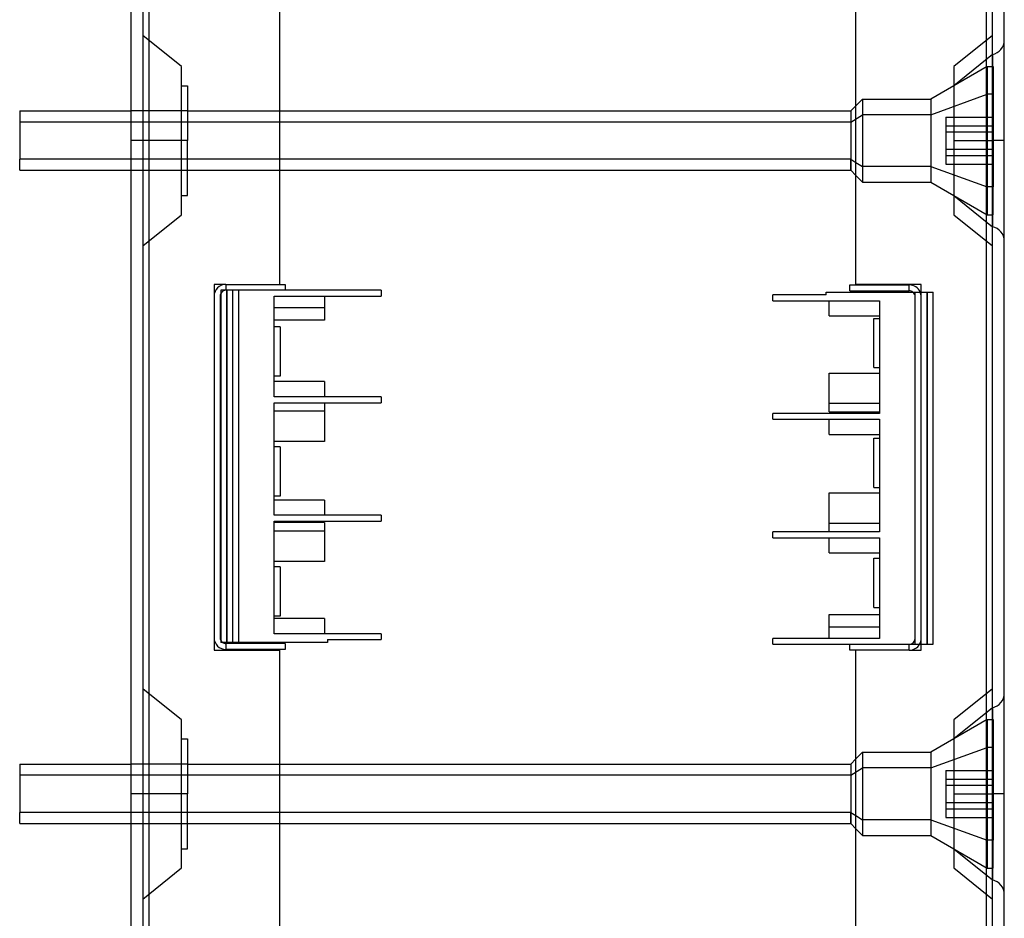
# Model space of a CAD drawing. Units: millimetres. Extents: x -31 to 135, y -529 to 338.
# Drawn here: x -31 to 135, y -116 to 35 of the extents above; entities that cross this region are included whole.
import ezdxf

# ---------------------------------------------------------------- set-up
doc = ezdxf.new("R2010")
doc.units = ezdxf.units.MM
doc.layers.add('MAIN-1', color=7, linetype='Continuous')
doc.layers.add('MAIN-2', color=7, linetype='Continuous')

msp = doc.modelspace()

# ---------------------------------------------------------------- linework, layer by layer
at = {"layer": 'MAIN-1'}
for p, q in [((131.62, -335.26), (131.62, 144.74)), ((134.62, -335.26), (134.62, 144.74)), ((-12.5, 46.18), (-12.5, -236.7)), ((-9.5, 46.18), (-9.5, -236.7)), ((12.5, 38.94), (12.5, -9.46)), ((109.62, -9.46), (109.62, 38.94)), ((132.62, 29.24), (132.62, 14.74)), ((109.62, 20.61), (108.75, 19.74)), ((-31.25, 19.74), (-31.25, 11.62)), ((-31.25, 19.74), (-12.5, 19.74)), ((12.5, 19.74), (108.75, 19.74)), ((108.75, 19.74), (108.75, 11.62)), ((132.62, 14.74), (132.62, 0.24)), ((-12.5, 11.62), (-31.25, 11.62)), ((-31.25, 9.74), (-31.25, 11.62)), ((108.75, 11.62), (12.5, 11.62)), ((108.75, 11.62), (109.62, 11.07)), ((108.75, 9.74), (108.75, 11.62)), ((-31.25, 9.74), (-12.5, 9.74)), ((12.5, 9.74), (108.75, 9.74)), ((108.75, 9.74), (109.62, 8.87)), ((1.5, -9.46), (1.5, -11.46)), ((3.5, -9.46), (1.5, -9.46)), ((3.5, -9.46), (13.5, -9.46)), ((3.5, -9.46), (3.5, -10.46)), ((13.5, -9.46), (13.5, -10.46)), ((108.62, -10.56), (108.62, -9.56)), ((108.62, -9.56), (118.62, -9.56)), ((120.62, -9.46), (109.62, -9.46)), ((118.62, -10.56), (118.62, -9.56)), ((120.62, -10.76), (120.62, -9.46)), ((1.5, -11.46), (1.5, -68.96)), ((2.5, -11.46), (2.5, -68.96)), ((2.62, -10.46), (2.62, -69.76)), ((29.62, -10.46), (2.62, -10.46)), ((11.62, -28.39), (11.62, -11.44)), ((11.62, -11.44), (29.62, -11.44)), ((20.12, -11.44), (20.12, -15.49)), ((29.62, -10.46), (29.62, -11.44)), ((95.62, -12.24), (95.62, -11.24)), ((104.62, -11.24), (95.62, -11.24)), ((104.62, -10.76), (122.62, -10.76)), ((104.62, -11.24), (104.62, -10.76)), ((108.62, -10.56), (118.62, -10.56)), ((122.62, -70.06), (122.62, -10.76)), ((95.62, -12.24), (113.62, -12.24)), ((105.12, -14.79), (105.12, -12.24)), ((113.62, -12.24), (113.62, -31.19)), ((105.12, -14.79), (113.62, -14.79)), ((20.12, -15.49), (11.62, -15.49)), ((112.62, -15.19), (113.62, -15.19)), ((112.62, -23.49), (112.62, -15.19)), ((12.62, -16.64), (11.62, -16.64)), ((12.62, -16.64), (12.62, -24.94)), ((105.12, -24.39), (113.62, -24.39)), ((105.12, -30.94), (105.12, -24.39)), ((112.62, -23.49), (113.62, -23.49)), ((12.62, -24.94), (11.62, -24.94)), ((20.12, -25.84), (11.62, -25.84)), ((20.12, -25.84), (20.12, -28.39)), ((29.62, -28.39), (11.62, -28.39)), ((11.62, -48.34), (11.62, -29.39)), ((11.62, -29.39), (29.62, -29.39)), ((20.12, -29.39), (20.12, -35.94)), ((29.62, -28.39), (29.62, -29.39)), ((95.62, -32.19), (95.62, -31.19)), ((113.62, -31.19), (95.62, -31.19)), ((105.12, -30.94), (113.62, -30.94)), ((95.62, -32.19), (113.62, -32.19)), ((105.12, -34.74), (105.12, -32.19)), ((113.62, -32.19), (113.62, -51.14)), ((105.12, -34.74), (113.62, -34.74)), ((20.12, -35.94), (11.62, -35.94)), ((112.62, -35.39), (113.62, -35.39)), ((112.62, -43.69), (112.62, -35.39)), ((12.62, -36.84), (11.62, -36.84)), ((12.62, -36.84), (12.62, -45.14)), ((105.12, -44.59), (113.62, -44.59)), ((105.12, -51.14), (105.12, -44.59)), ((112.62, -43.69), (113.62, -43.69)), ((12.62, -45.14), (11.62, -45.14)), ((20.12, -45.79), (11.62, -45.79)), ((20.12, -45.79), (20.12, -48.34)), ((29.62, -48.34), (11.62, -48.34)), ((11.62, -68.29), (11.62, -49.34)), ((11.62, -49.34), (29.62, -49.34)), ((20.12, -49.59), (11.62, -49.59)), ((20.12, -49.59), (20.12, -56.14)), ((29.62, -48.34), (29.62, -49.34)), ((113.62, -51.14), (95.62, -51.14)), ((95.62, -52.14), (95.62, -51.14)), ((95.62, -52.14), (113.62, -52.14)), ((105.12, -54.69), (105.12, -52.14)), ((113.62, -52.14), (113.62, -69.09)), ((105.12, -54.69), (113.62, -54.69)), ((20.12, -56.14), (11.62, -56.14)), ((112.62, -63.89), (112.62, -55.59)), ((112.62, -55.59), (113.62, -55.59)), ((12.62, -57.04), (11.62, -57.04)), ((12.62, -57.04), (12.62, -65.34)), ((112.62, -63.89), (113.62, -63.89)), ((12.62, -65.34), (11.62, -65.34)), ((20.12, -65.74), (11.62, -65.74)), ((20.12, -65.74), (20.12, -68.29)), ((105.12, -65.04), (113.62, -65.04)), ((105.12, -69.09), (105.12, -65.04)), ((1.5, -68.96), (1.5, -71.06)), ((29.62, -68.29), (11.62, -68.29)), ((20.62, -69.29), (20.62, -69.76)), ((20.62, -69.29), (29.62, -69.29)), ((29.62, -68.29), (29.62, -69.29)), ((113.62, -69.09), (95.62, -69.09)), ((95.62, -70.06), (95.62, -69.09)), ((1.5, -71.06), (12.5, -71.06)), ((20.62, -69.76), (2.62, -69.76)), ((13.5, -69.96), (3.5, -69.96)), ((3.5, -69.96), (3.5, -70.96)), ((13.5, -70.96), (3.5, -70.96)), ((12.5, -71.06), (12.5, -119.46)), ((13.5, -69.96), (13.5, -70.96)), ((95.62, -70.06), (122.62, -70.06)), ((108.62, -71.06), (108.62, -70.06)), ((118.62, -71.06), (108.62, -71.06)), ((109.62, -119.46), (109.62, -71.06)), ((118.62, -71.06), (118.62, -70.06)), ((118.62, -71.06), (120.62, -71.06)), ((120.62, -71.06), (120.62, -70.06)), ((132.62, -80.76), (132.62, -95.26)), ((109.62, -89.39), (108.75, -90.26)), ((-31.25, -90.26), (-31.25, -98.38)), ((-31.25, -90.26), (-12.5, -90.26)), ((12.5, -90.26), (108.75, -90.26)), ((108.75, -90.26), (108.75, -98.38)), ((132.62, -95.26), (132.62, -109.76)), ((-12.5, -98.38), (-31.25, -98.38)), ((-31.25, -100.26), (-31.25, -98.38)), ((108.75, -98.38), (12.5, -98.38)), ((108.75, -98.38), (109.62, -98.93)), ((108.75, -100.26), (108.75, -98.38)), ((-31.25, -100.26), (-12.5, -100.26)), ((12.5, -100.26), (108.75, -100.26)), ((108.75, -100.26), (109.62, -101.13))]:
    msp.add_line(p, q, dxfattribs=at)
for centre, radius, start, end in [((3.5, -11.46), 2, 90, 180), ((118.62, -11.56), 2, 23.5782, 90), ((3.5, -11.46), 1, 151.3915, 180), ((118.62, -11.56), 1, 53.1301, 90), ((3.5, -68.96), 2, 180, 270), ((3.5, -68.96), 1, 180, 208.6085), ((3.5, -68.96), 1, 233.1301, 270), ((118.62, -69.06), 2, 270, 330)]:
    msp.add_arc(centre, radius, start, end, dxfattribs=at)
at = {"layer": 'MAIN-2'}
for p, q in [((-10.5, 144.74), (-10.5, -335.26)), ((-9.5, 144.74), (-9.5, -335.26)), ((-9.5, 144.74), (-9.5, -335.26)), ((-9.5, 144.74), (-9.5, -335.26)), ((131.62, -335.26), (131.62, 144.74)), ((131.62, -335.26), (131.62, 144.74)), ((131.62, -335.26), (131.62, 144.74)), ((132.62, -335.26), (132.62, 144.74)), ((-4, 27.2), (-10.5, 32.45)), ((132.62, 32.45), (126.12, 27.2)), ((132.62, 29.24), (126.12, 23.99)), ((132.62, 29.24), (132.62, 14.74)), ((-4, 14.74), (-4, 27.2)), ((131.75, 27.24), (122.22, 21.74)), ((126.12, 27.2), (126.12, 14.74)), ((131.75, 27.24), (131.75, 6.94)), ((131.75, 27.24), (132.75, 27.24)), ((132.75, 27.24), (132.75, 6.94)), ((-4, 23.99), (-3, 23.99)), ((-3, 23.99), (-3, 14.74)), ((110.75, 21.74), (109.62, 20.61)), ((110.75, 21.74), (110.75, 10.37)), ((110.75, 21.74), (122.22, 21.74)), ((122.22, 19.11), (131.75, 22.54)), ((122.22, 21.74), (122.22, 10.37)), ((132.75, 22.54), (131.75, 22.54)), ((131.75, 22.54), (131.75, 2.24)), ((-3, 19.74), (-12.5, 19.74)), ((-3, 19.74), (12.5, 19.74)), ((108.75, 19.74), (108.75, 17.86)), ((108.75, 17.86), (110.75, 19.11)), ((122.22, 19.11), (110.75, 19.11)), ((110.75, 19.11), (110.75, 7.74)), ((122.22, 19.11), (122.22, 7.74)), ((124.75, 18.69), (124.75, 16.2)), ((124.75, 18.69), (132.75, 18.69)), ((108.75, 17.86), (-31.25, 17.86)), ((108.75, 17.86), (108.75, 9.74)), ((124.75, 17.23), (132.75, 17.23)), ((124.75, 16.2), (124.75, 12.24)), ((124.75, 16.2), (132.75, 16.2)), ((-3, 14.74), (-12.5, 14.74)), ((-3, 14.74), (-12.5, 14.74)), ((-4, 14.74), (-10.5, 14.74)), ((-4, 14.74), (-10.5, 14.74)), ((-3, 14.74), (-4, 14.74)), ((-3, 14.74), (-4, 14.74)), ((-4, 2.27), (-4, 14.74)), ((-3, 5.49), (-3, 14.74)), ((124.75, 13.28), (132.75, 13.28)), ((126.12, 14.74), (132.62, 14.74)), ((126.12, 14.74), (132.62, 14.74)), ((126.12, 14.74), (132.62, 14.74)), ((126.12, 14.74), (126.12, 2.27)), ((126.12, 14.74), (132.62, 14.74)), ((134.62, 14.74), (132.62, 14.74)), ((134.62, 14.74), (132.62, 14.74)), ((132.62, 0.24), (132.62, 14.74)), ((12.5, 11.62), (-12.5, 11.62)), ((124.75, 12.24), (124.75, 10.78)), ((124.75, 12.24), (132.75, 12.24)), ((109.62, 11.07), (110.75, 10.37)), ((122.22, 10.37), (110.75, 10.37)), ((122.22, 10.37), (131.75, 6.94)), ((124.75, 10.78), (132.75, 10.78)), ((-12.5, 9.74), (-3, 9.74)), ((-12.5, 9.74), (12.5, 9.74)), ((109.62, 8.87), (110.75, 7.74)), ((110.75, 7.74), (122.22, 7.74)), ((122.22, 7.74), (131.75, 2.24)), ((132.75, 6.94), (131.75, 6.94)), ((132.75, 2.24), (132.75, 6.94)), ((-4, 5.49), (-3, 5.49)), ((126.12, 5.49), (132.62, 0.24)), ((-10.5, -2.98), (-4, 2.27)), ((126.12, 2.27), (132.62, -2.98)), ((131.75, 2.24), (132.75, 2.24)), ((1.5, -9.46), (1.5, -9.46)), ((1.5, -9.46), (1.5, -9.46)), ((3.5, -9.46), (3.5, -9.46)), ((3.5, -9.46), (3.5, -9.46)), ((3.5, -9.46), (3.5, -9.46)), ((12.5, -9.46), (12.5, -9.46)), ((12.5, -9.46), (12.5, -9.46)), ((13.5, -9.46), (13.5, -9.46)), ((108.62, -9.56), (108.62, -9.56)), ((109.62, -9.46), (109.62, -9.46)), ((109.62, -9.46), (109.62, -9.46)), ((118.62, -9.56), (118.62, -9.56)), ((118.62, -9.56), (118.62, -9.56)), ((118.62, -9.56), (118.62, -9.56)), ((120.62, -9.46), (120.62, -9.46)), ((120.62, -9.46), (120.62, -9.46)), ((1.5, -11.46), (1.5, -11.46)), ((2.5, -11.46), (2.5, -11.46)), ((2.62, -10.46), (2.62, -10.46)), ((2.62, -10.46), (2.62, -10.46)), ((2.62, -10.46), (2.62, -10.46)), ((2.62, -10.46), (2.62, -10.46)), ((3.5, -10.46), (3.5, -10.46)), ((3.5, -10.46), (3.5, -10.46)), ((3.5, -10.46), (3.5, -10.46)), ((3.62, -10.46), (3.62, -69.76)), ((3.62, -69.76), (3.62, -10.46)), ((4.62, -10.46), (4.62, -10.46)), ((4.62, -10.46), (4.62, -10.46)), ((4.62, -10.46), (4.62, -69.76)), ((5.62, -10.46), (5.62, -10.46)), ((5.62, -10.46), (5.62, -69.76)), ((11.62, -11.44), (11.62, -11.44)), ((11.62, -11.44), (11.62, -11.44)), ((13.5, -10.46), (13.5, -10.46)), ((20.12, -11.44), (20.12, -11.44)), ((29.62, -10.46), (29.62, -10.46)), ((29.62, -11.44), (29.62, -11.44)), ((95.62, -11.24), (95.62, -11.24)), ((104.62, -10.76), (104.62, -10.76)), ((104.62, -11.24), (104.62, -11.24)), ((108.62, -10.56), (108.62, -10.56)), ((118.62, -10.56), (118.62, -10.56)), ((118.62, -10.56), (118.62, -10.56)), ((118.62, -10.56), (118.62, -10.56)), ((119.62, -10.76), (119.62, -10.76)), ((119.62, -70.06), (119.62, -10.76)), ((119.62, -11.56), (119.62, -11.56)), ((119.62, -69.06), (119.62, -11.56)), ((120.62, -10.76), (120.62, -10.76)), ((120.62, -10.76), (120.62, -10.76)), ((120.62, -70.06), (120.62, -10.76)), ((120.62, -11.56), (120.62, -11.56)), ((121.62, -70.06), (121.62, -10.76)), ((121.62, -10.76), (121.62, -70.06)), ((122.62, -10.76), (122.62, -10.76)), ((122.62, -10.76), (122.62, -10.76)), ((122.62, -10.76), (122.62, -10.76)), ((122.62, -10.76), (122.62, -10.76)), ((95.62, -12.24), (95.62, -12.24)), ((105.12, -12.24), (105.12, -12.24)), ((105.12, -12.24), (105.12, -12.24)), ((105.12, -12.24), (105.12, -12.24)), ((105.12, -12.24), (105.12, -12.24)), ((113.62, -12.24), (113.62, -12.24)), ((113.62, -12.24), (113.62, -12.24)), ((113.62, -12.24), (113.62, -12.24)), ((113.62, -12.24), (113.62, -12.24)), ((113.62, -12.24), (113.62, -12.24)), ((11.62, -13.39), (11.62, -13.39)), ((11.62, -13.39), (11.62, -13.39)), ((11.62, -13.39), (11.62, -13.39)), ((20.12, -13.39), (11.62, -13.39)), ((20.12, -13.39), (20.12, -13.39)), ((20.12, -13.39), (20.12, -13.39)), ((20.12, -13.39), (20.12, -13.39)), ((105.12, -14.79), (105.12, -14.79)), ((105.12, -14.79), (105.12, -14.79)), ((105.12, -14.79), (105.12, -14.79)), ((105.12, -14.79), (105.12, -14.79)), ((113.62, -14.79), (113.62, -14.79)), ((113.62, -14.79), (113.62, -14.79)), ((113.62, -14.79), (113.62, -14.79)), ((113.62, -14.79), (113.62, -14.79)), ((11.62, -15.49), (11.62, -15.49)), ((11.62, -15.49), (11.62, -15.49)), ((11.62, -15.49), (11.62, -15.49)), ((11.62, -15.49), (11.62, -15.49)), ((20.12, -15.49), (20.12, -15.49)), ((20.12, -15.49), (20.12, -15.49)), ((20.12, -15.49), (20.12, -15.49)), ((20.12, -15.49), (20.12, -15.49)), ((112.62, -15.19), (112.62, -15.19)), ((113.62, -15.19), (113.62, -15.19)), ((11.62, -16.64), (11.62, -16.64)), ((12.62, -16.64), (12.62, -16.64)), ((105.12, -24.39), (105.12, -24.39)), ((105.12, -24.39), (105.12, -24.39)), ((105.12, -24.39), (105.12, -24.39)), ((105.12, -24.39), (105.12, -24.39)), ((112.62, -23.49), (112.62, -23.49)), ((113.62, -23.49), (113.62, -23.49)), ((113.62, -24.39), (113.62, -24.39)), ((113.62, -24.39), (113.62, -24.39)), ((113.62, -24.39), (113.62, -24.39)), ((113.62, -24.39), (113.62, -24.39)), ((11.62, -24.94), (11.62, -24.94)), ((11.62, -25.84), (11.62, -25.84)), ((11.62, -25.84), (11.62, -25.84)), ((11.62, -25.84), (11.62, -25.84)), ((11.62, -25.84), (11.62, -25.84)), ((12.62, -24.94), (12.62, -24.94)), ((20.12, -25.84), (20.12, -25.84)), ((20.12, -25.84), (20.12, -25.84)), ((20.12, -25.84), (20.12, -25.84)), ((20.12, -25.84), (20.12, -25.84)), ((11.62, -28.39), (11.62, -28.39)), ((11.62, -28.39), (11.62, -28.39)), ((11.62, -28.39), (11.62, -28.39)), ((11.62, -28.39), (11.62, -28.39)), ((11.62, -28.39), (11.62, -28.39)), ((11.62, -29.39), (11.62, -29.39)), ((11.62, -29.39), (11.62, -29.39)), ((20.12, -28.39), (20.12, -28.39)), ((20.12, -28.39), (20.12, -28.39)), ((20.12, -28.39), (20.12, -28.39)), ((20.12, -28.39), (20.12, -28.39)), ((20.12, -29.39), (20.12, -29.39)), ((29.62, -28.39), (29.62, -28.39)), ((29.62, -29.39), (29.62, -29.39)), ((105.12, -29.49), (113.62, -29.49)), ((105.12, -29.49), (105.12, -29.49)), ((105.12, -29.49), (105.12, -29.49)), ((105.12, -29.49), (105.12, -29.49)), ((113.62, -29.49), (113.62, -29.49)), ((113.62, -29.49), (113.62, -29.49)), ((113.62, -29.49), (113.62, -29.49)), ((11.62, -30.84), (11.62, -30.84)), ((11.62, -30.84), (11.62, -30.84)), ((11.62, -30.84), (11.62, -30.84)), ((20.12, -30.84), (11.62, -30.84)), ((20.12, -30.84), (20.12, -30.84)), ((20.12, -30.84), (20.12, -30.84)), ((20.12, -30.84), (20.12, -30.84)), ((95.62, -31.19), (95.62, -31.19)), ((105.12, -30.94), (105.12, -30.94)), ((113.62, -30.94), (113.62, -30.94)), ((113.62, -31.19), (113.62, -31.19)), ((95.62, -32.19), (95.62, -32.19)), ((105.12, -32.19), (105.12, -32.19)), ((105.12, -32.19), (105.12, -32.19)), ((105.12, -32.19), (105.12, -32.19)), ((105.12, -32.19), (105.12, -32.19)), ((113.62, -32.19), (113.62, -32.19)), ((113.62, -32.19), (113.62, -32.19)), ((113.62, -32.19), (113.62, -32.19)), ((113.62, -32.19), (113.62, -32.19)), ((113.62, -32.19), (113.62, -32.19)), ((105.12, -34.74), (105.12, -34.74)), ((105.12, -34.74), (105.12, -34.74)), ((105.12, -34.74), (105.12, -34.74)), ((105.12, -34.74), (105.12, -34.74)), ((113.62, -34.74), (113.62, -34.74)), ((113.62, -34.74), (113.62, -34.74)), ((113.62, -34.74), (113.62, -34.74)), ((113.62, -34.74), (113.62, -34.74)), ((11.62, -35.94), (11.62, -35.94)), ((11.62, -35.94), (11.62, -35.94)), ((11.62, -35.94), (11.62, -35.94)), ((11.62, -35.94), (11.62, -35.94)), ((20.12, -35.94), (20.12, -35.94)), ((20.12, -35.94), (20.12, -35.94)), ((20.12, -35.94), (20.12, -35.94)), ((20.12, -35.94), (20.12, -35.94)), ((112.62, -35.39), (112.62, -35.39)), ((113.62, -35.39), (113.62, -35.39)), ((11.62, -36.84), (11.62, -36.84)), ((12.62, -36.84), (12.62, -36.84)), ((105.12, -44.59), (105.12, -44.59)), ((105.12, -44.59), (105.12, -44.59)), ((105.12, -44.59), (105.12, -44.59)), ((105.12, -44.59), (105.12, -44.59)), ((112.62, -43.69), (112.62, -43.69)), ((113.62, -43.69), (113.62, -43.69)), ((113.62, -44.59), (113.62, -44.59)), ((113.62, -44.59), (113.62, -44.59)), ((113.62, -44.59), (113.62, -44.59)), ((113.62, -44.59), (113.62, -44.59)), ((11.62, -45.14), (11.62, -45.14)), ((11.62, -45.79), (11.62, -45.79)), ((11.62, -45.79), (11.62, -45.79)), ((11.62, -45.79), (11.62, -45.79)), ((11.62, -45.79), (11.62, -45.79)), ((12.62, -45.14), (12.62, -45.14)), ((20.12, -45.79), (20.12, -45.79)), ((20.12, -45.79), (20.12, -45.79)), ((20.12, -45.79), (20.12, -45.79)), ((20.12, -45.79), (20.12, -45.79)), ((11.62, -48.34), (11.62, -48.34)), ((11.62, -48.34), (11.62, -48.34)), ((11.62, -48.34), (11.62, -48.34)), ((11.62, -48.34), (11.62, -48.34)), ((11.62, -48.34), (11.62, -48.34)), ((11.62, -49.34), (11.62, -49.34)), ((11.62, -49.59), (11.62, -49.59)), ((20.12, -48.34), (20.12, -48.34)), ((20.12, -48.34), (20.12, -48.34)), ((20.12, -48.34), (20.12, -48.34)), ((20.12, -48.34), (20.12, -48.34)), ((20.12, -49.59), (20.12, -49.59)), ((29.62, -48.34), (29.62, -48.34)), ((29.62, -49.34), (29.62, -49.34)), ((105.12, -49.69), (113.62, -49.69)), ((105.12, -49.69), (105.12, -49.69)), ((105.12, -49.69), (105.12, -49.69)), ((105.12, -49.69), (105.12, -49.69)), ((113.62, -49.69), (113.62, -49.69)), ((113.62, -49.69), (113.62, -49.69)), ((113.62, -49.69), (113.62, -49.69)), ((11.62, -51.04), (11.62, -51.04)), ((11.62, -51.04), (11.62, -51.04)), ((11.62, -51.04), (11.62, -51.04)), ((20.12, -51.04), (11.62, -51.04)), ((20.12, -51.04), (20.12, -51.04)), ((20.12, -51.04), (20.12, -51.04)), ((20.12, -51.04), (20.12, -51.04)), ((95.62, -51.14), (95.62, -51.14)), ((105.12, -51.14), (105.12, -51.14)), ((113.62, -51.14), (113.62, -51.14)), ((113.62, -51.14), (113.62, -51.14)), ((95.62, -52.14), (95.62, -52.14)), ((105.12, -52.14), (105.12, -52.14)), ((105.12, -52.14), (105.12, -52.14)), ((105.12, -52.14), (105.12, -52.14)), ((105.12, -52.14), (105.12, -52.14)), ((113.62, -52.14), (113.62, -52.14)), ((113.62, -52.14), (113.62, -52.14)), ((113.62, -52.14), (113.62, -52.14)), ((113.62, -52.14), (113.62, -52.14)), ((113.62, -52.14), (113.62, -52.14)), ((105.12, -54.69), (105.12, -54.69)), ((105.12, -54.69), (105.12, -54.69)), ((105.12, -54.69), (105.12, -54.69)), ((105.12, -54.69), (105.12, -54.69)), ((113.62, -54.69), (113.62, -54.69)), ((113.62, -54.69), (113.62, -54.69)), ((113.62, -54.69), (113.62, -54.69)), ((113.62, -54.69), (113.62, -54.69)), ((11.62, -56.14), (11.62, -56.14)), ((11.62, -56.14), (11.62, -56.14)), ((11.62, -56.14), (11.62, -56.14)), ((11.62, -56.14), (11.62, -56.14)), ((20.12, -56.14), (20.12, -56.14)), ((20.12, -56.14), (20.12, -56.14)), ((20.12, -56.14), (20.12, -56.14)), ((20.12, -56.14), (20.12, -56.14)), ((112.62, -55.59), (112.62, -55.59)), ((113.62, -55.59), (113.62, -55.59)), ((11.62, -57.04), (11.62, -57.04)), ((12.62, -57.04), (12.62, -57.04)), ((112.62, -63.89), (112.62, -63.89)), ((113.62, -63.89), (113.62, -63.89)), ((11.62, -65.34), (11.62, -65.34)), ((11.62, -65.74), (11.62, -65.74)), ((11.62, -65.74), (11.62, -65.74)), ((11.62, -65.74), (11.62, -65.74)), ((11.62, -65.74), (11.62, -65.74)), ((12.62, -65.34), (12.62, -65.34)), ((20.12, -65.74), (20.12, -65.74)), ((20.12, -65.74), (20.12, -65.74)), ((20.12, -65.74), (20.12, -65.74)), ((20.12, -65.74), (20.12, -65.74)), ((105.12, -65.04), (105.12, -65.04)), ((105.12, -65.04), (105.12, -65.04)), ((105.12, -65.04), (105.12, -65.04)), ((105.12, -65.04), (105.12, -65.04)), ((113.62, -65.04), (113.62, -65.04)), ((113.62, -65.04), (113.62, -65.04)), ((113.62, -65.04), (113.62, -65.04)), ((113.62, -65.04), (113.62, -65.04)), ((105.12, -67.14), (113.62, -67.14)), ((105.12, -67.14), (105.12, -67.14)), ((105.12, -67.14), (105.12, -67.14)), ((105.12, -67.14), (105.12, -67.14)), ((113.62, -67.14), (113.62, -67.14)), ((113.62, -67.14), (113.62, -67.14)), ((113.62, -67.14), (113.62, -67.14)), ((1.5, -68.96), (1.5, -68.96)), ((2.5, -68.96), (2.5, -68.96)), ((11.62, -68.29), (11.62, -68.29)), ((11.62, -68.29), (11.62, -68.29)), ((11.62, -68.29), (11.62, -68.29)), ((11.62, -68.29), (11.62, -68.29)), ((11.62, -68.29), (11.62, -68.29)), ((20.12, -68.29), (20.12, -68.29)), ((20.12, -68.29), (20.12, -68.29)), ((20.12, -68.29), (20.12, -68.29)), ((20.12, -68.29), (20.12, -68.29)), ((20.62, -69.29), (20.62, -69.29)), ((29.62, -68.29), (29.62, -68.29)), ((29.62, -69.29), (29.62, -69.29)), ((95.62, -69.09), (95.62, -69.09)), ((105.12, -69.09), (105.12, -69.09)), ((113.62, -69.09), (113.62, -69.09)), ((113.62, -69.09), (113.62, -69.09)), ((119.62, -69.06), (119.62, -69.06)), ((120.62, -69.06), (120.62, -69.06)), ((1.5, -71.06), (1.5, -71.06)), ((1.5, -71.06), (1.5, -71.06)), ((2.62, -69.76), (2.62, -69.76)), ((2.62, -69.76), (2.62, -69.76)), ((2.62, -69.76), (2.62, -69.76)), ((2.62, -69.76), (2.62, -69.76)), ((3.5, -69.96), (3.5, -69.96)), ((3.5, -69.96), (3.5, -69.96)), ((3.5, -69.96), (3.5, -69.96)), ((3.5, -70.96), (3.5, -70.96)), ((3.5, -70.96), (3.5, -70.96)), ((3.5, -70.96), (3.5, -70.96)), ((4.62, -69.76), (4.62, -69.76)), ((4.62, -69.76), (4.62, -69.76)), ((5.62, -69.76), (5.62, -69.76)), ((12.5, -71.06), (12.5, -71.06)), ((12.5, -71.06), (12.5, -71.06)), ((13.5, -69.96), (13.5, -69.96)), ((13.5, -70.96), (13.5, -70.96)), ((20.62, -69.76), (20.62, -69.76)), ((95.62, -70.06), (95.62, -70.06)), ((108.62, -70.06), (108.62, -70.06)), ((108.62, -71.06), (108.62, -71.06)), ((109.62, -71.06), (109.62, -71.06)), ((109.62, -71.06), (109.62, -71.06)), ((118.62, -70.06), (118.62, -70.06)), ((118.62, -70.06), (118.62, -70.06)), ((118.62, -70.06), (118.62, -70.06)), ((118.62, -71.06), (118.62, -71.06)), ((118.62, -71.06), (118.62, -71.06)), ((118.62, -71.06), (118.62, -71.06)), ((119.62, -70.06), (119.62, -70.06)), ((120.62, -70.06), (120.62, -70.06)), ((120.62, -70.06), (120.62, -70.06)), ((120.62, -71.06), (120.62, -71.06)), ((120.62, -71.06), (120.62, -71.06)), ((122.62, -70.06), (122.62, -70.06)), ((122.62, -70.06), (122.62, -70.06)), ((122.62, -70.06), (122.62, -70.06)), ((122.62, -70.06), (122.62, -70.06)), ((-4, -82.8), (-10.5, -77.55)), ((132.62, -77.55), (126.12, -82.8)), ((132.62, -80.76), (126.12, -86.01)), ((132.62, -80.76), (132.62, -95.26)), ((-4, -95.26), (-4, -82.8)), ((131.75, -82.76), (122.22, -88.26)), ((126.12, -82.8), (126.12, -95.26)), ((131.75, -82.76), (131.75, -103.06)), ((131.75, -82.76), (132.75, -82.76)), ((132.75, -82.76), (132.75, -103.06)), ((-4, -86.01), (-3, -86.01)), ((-3, -86.01), (-3, -95.26)), ((122.22, -90.89), (131.75, -87.46)), ((132.75, -87.46), (131.75, -87.46)), ((131.75, -87.46), (131.75, -107.76)), ((110.75, -88.26), (109.62, -89.39)), ((110.75, -88.26), (110.75, -99.63)), ((110.75, -88.26), (122.22, -88.26)), ((122.22, -88.26), (122.22, -99.63)), ((-3, -90.26), (-12.5, -90.26)), ((-3, -90.26), (12.5, -90.26)), ((108.75, -90.26), (108.75, -92.14)), ((108.75, -92.14), (110.75, -90.89)), ((122.22, -90.89), (110.75, -90.89)), ((110.75, -90.89), (110.75, -102.26)), ((122.22, -90.89), (122.22, -102.26)), ((108.75, -92.14), (-31.25, -92.14)), ((108.75, -92.14), (108.75, -100.26)), ((124.75, -91.31), (124.75, -93.8)), ((124.75, -91.31), (132.75, -91.31)), ((124.75, -92.77), (132.75, -92.77)), ((124.75, -93.8), (124.75, -97.76)), ((124.75, -93.8), (132.75, -93.8)), ((-3, -95.26), (-12.5, -95.26)), ((-3, -95.26), (-12.5, -95.26)), ((-4, -95.26), (-10.5, -95.26)), ((-4, -95.26), (-10.5, -95.26)), ((-3, -95.26), (-4, -95.26)), ((-3, -95.26), (-4, -95.26)), ((-4, -107.73), (-4, -95.26)), ((-3, -104.51), (-3, -95.26)), ((126.12, -95.26), (132.62, -95.26)), ((126.12, -95.26), (132.62, -95.26)), ((126.12, -95.26), (132.62, -95.26)), ((126.12, -95.26), (126.12, -107.73)), ((126.12, -95.26), (132.62, -95.26)), ((134.62, -95.26), (132.62, -95.26)), ((134.62, -95.26), (132.62, -95.26)), ((132.62, -109.76), (132.62, -95.26)), ((124.75, -96.72), (132.75, -96.72)), ((124.75, -97.76), (124.75, -99.22)), ((124.75, -97.76), (132.75, -97.76)), ((12.5, -98.38), (-12.5, -98.38)), ((109.62, -98.93), (110.75, -99.63)), ((124.75, -99.22), (132.75, -99.22)), ((-12.5, -100.26), (-3, -100.26)), ((-12.5, -100.26), (12.5, -100.26)), ((109.62, -101.13), (110.75, -102.26)), ((122.22, -99.63), (110.75, -99.63)), ((122.22, -99.63), (131.75, -103.06)), ((110.75, -102.26), (122.22, -102.26)), ((122.22, -102.26), (131.75, -107.76)), ((132.75, -103.06), (131.75, -103.06)), ((132.75, -107.76), (132.75, -103.06)), ((-4, -104.51), (-3, -104.51)), ((126.12, -104.51), (132.62, -109.76)), ((-10.5, -112.98), (-4, -107.73)), ((126.12, -107.73), (132.62, -112.98)), ((131.75, -107.76), (132.75, -107.76))]:
    msp.add_line(p, q, dxfattribs=at)
for centre, radius, start, end in [((132.12, 31.69), 2.5, 281.5369, 0), ((132.12, -2.21), 2.5, 0, 78.4631), ((3.5, -11.46), 1, 90, 151.3915), ((118.62, -11.56), 1, 0, 53.1301), ((118.62, -11.56), 2, 0, 23.5782), ((3.5, -68.96), 1, 208.6085, 233.1301), ((118.62, -69.06), 1, 270, 0), ((118.62, -69.06), 2, 330, 0), ((132.12, -78.31), 2.5, 281.5369, 359.9999), ((132.12, -112.21), 2.5, 359.9999, 78.4631)]:
    msp.add_arc(centre, radius, start, end, dxfattribs=at)

doc.saveas('drawing.dxf')
